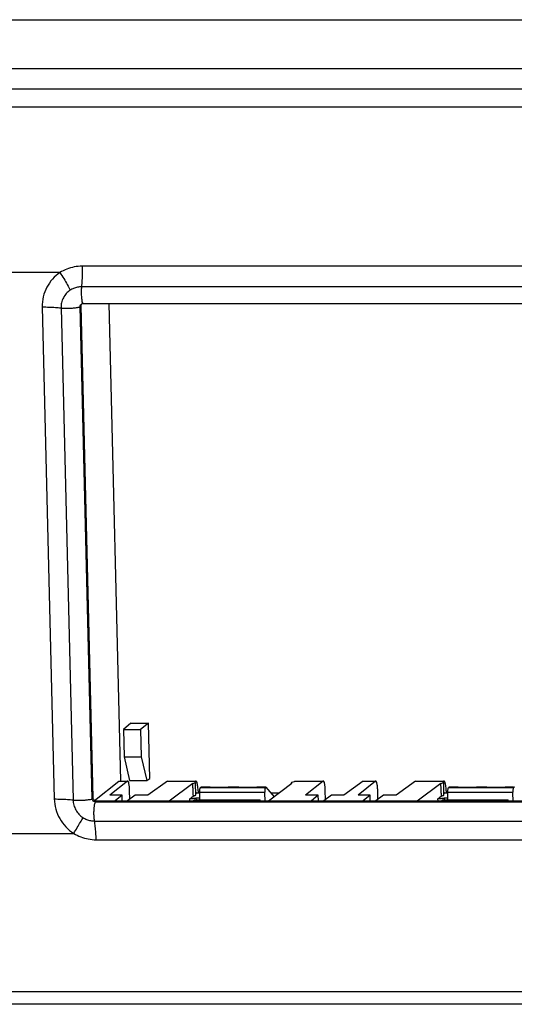
# Model space of a CAD drawing. Units: millimetres. Extents: x -86 to 86, y -22 to 22.
# Drawn here: x 23 to 45, y -22 to 22 of the extents above; entities that cross this region are included whole.
import ezdxf

# ---------------------------------------------------------------- set-up
doc = ezdxf.new("R2010")
doc.units = ezdxf.units.MM
doc.header["$LTSCALE"] = 36.425481
doc.layers.get('0').update_dxf_attribs({"linetype": 'CONTINUOUS'})

msp = doc.modelspace()

# ---------------------------------------------------------------- linework, layer by layer
at = {"color": 9, "linetype": 'CONTINUOUS'}
for p, q in [((-79.099, 22.002), (75.501, 22.002)), ((-52.646, 18.916), (47.803, 18.916)), ((-52.791, 18.111), (47.661, 18.111)), ((24.632, 10.707), (20.422, 10.707)), ((47.628, 10.991), (25.622, 10.991)), ((63.254, 10.07), (25.592, 10.07)), ((25.589, 9.3), (25.589, 9.3)), ((23.841, 9.17), (24.378, -12.814)), ((24.678, 9.128), (25.215, -12.856)), ((25.579, 9.219), (25.536, 9.184)), ((26.072, -12.8), (25.536, 9.184)), ((27.257, -12.016), (27.648, -12.016)), ((29.429, -12.016), (30.693, -12.016)), ((30.906, -12.298), (33.807, -12.298)), ((30.929, -12.28), (31.332, -12.28)), ((32.146, -12.28), (32.612, -12.28)), ((33.427, -12.28), (33.83, -12.28)), ((35.123, -12.016), (36.388, -12.016)), ((38.169, -12.016), (38.727, -12.016)), ((40.508, -12.016), (41.772, -12.016)), ((41.985, -12.298), (44.886, -12.298)), ((42.008, -12.28), (42.411, -12.28)), ((43.225, -12.28), (43.691, -12.28)), ((44.506, -12.28), (44.909, -12.28)), ((30.759, -12.539), (30.873, -12.539)), ((30.873, -12.507), (33.781, -12.507)), ((34.061, -12.539), (34.435, -12.539)), ((41.838, -12.539), (41.952, -12.539)), ((41.952, -12.507), (44.86, -12.507)), ((26.115, -12.765), (26.072, -12.8)), ((26.266, -12.914), (26.223, -12.949)), ((70.244, -12.949), (26.223, -12.949)), ((30.415, -12.817), (30.418, -12.902)), ((30.704, -12.782), (30.707, -12.845)), ((41.494, -12.817), (41.498, -12.902)), ((41.783, -12.782), (41.786, -12.845)), ((26.174, -13.798), (70.195, -13.798)), ((21.034, -14.351), (25.243, -14.351)), ((26.248, -14.634), (48.253, -14.634)), ((48.626, -21.434), (-51.826, -21.434))]:
    msp.add_line(p, q, dxfattribs=at)
at = {"color": 7, "linetype": 'CONTINUOUS'}
for p, q in [((-79.086, 22.006), (75.513, 22.006)), ((-82.186, 19.818), (79.322, 19.818)), ((25.589, 9.3), (25.601, 9.309)), ((25.643, 9.325), (25.668, 9.327)), ((25.668, 9.327), (69.688, 9.327)), ((26.819, 9.327), (27.34, -12.01)), ((26.115, -12.765), (25.579, 9.219)), ((27.8, -9.421), (27.474, -9.716)), ((27.8, -9.421), (28.588, -9.421)), ((28.588, -9.421), (28.228, -9.716)), ((28.649, -11.896), (28.588, -9.421)), ((27.474, -9.716), (28.228, -9.716)), ((27.474, -9.716), (27.504, -10.937)), ((28.228, -9.716), (28.257, -10.937)), ((27.504, -10.937), (28.257, -10.937)), ((27.504, -10.937), (27.737, -11.995)), ((28.257, -10.937), (28.512, -11.995)), ((26.174, -12.881), (27.257, -12.016)), ((27.648, -12.016), (26.862, -12.644)), ((27.257, -12.016), (27.268, -12.012)), ((27.268, -12.012), (27.658, -12.012)), ((27.659, -12.012), (27.648, -12.016)), ((27.737, -11.995), (28.512, -11.995)), ((28.512, -11.995), (28.649, -11.896)), ((29.429, -12.016), (28.561, -12.644)), ((29.429, -12.016), (29.441, -12.012)), ((29.441, -12.012), (30.652, -12.012)), ((30.561, -12.117), (29.509, -12.914)), ((30.693, -12.016), (30.652, -12.048)), ((30.701, -12.631), (30.688, -12.113)), ((30.705, -12.012), (30.693, -12.016)), ((30.929, -12.28), (30.906, -12.298)), ((30.935, -12.277), (31.338, -12.277)), ((31.332, -12.28), (32.146, -12.28)), ((32.152, -12.277), (32.619, -12.277)), ((32.612, -12.28), (33.427, -12.28)), ((33.432, -12.277), (33.807, -12.277)), ((33.83, -12.28), (33.807, -12.298)), ((34.21, -12.714), (33.845, -12.283)), ((34.992, -12.117), (33.941, -12.914)), ((34.957, -12.143), (34.957, -12.117)), ((35.123, -12.016), (35.082, -12.048)), ((35.123, -12.016), (35.135, -12.012)), ((35.135, -12.012), (36.399, -12.012)), ((36.388, -12.016), (35.602, -12.644)), ((36.399, -12.012), (36.388, -12.016)), ((38.169, -12.016), (37.301, -12.644)), ((38.727, -12.016), (37.941, -12.644)), ((38.169, -12.016), (38.181, -12.012)), ((38.181, -12.012), (38.738, -12.012)), ((38.738, -12.012), (38.727, -12.016)), ((40.508, -12.016), (39.64, -12.644)), ((40.508, -12.016), (40.52, -12.012)), ((40.52, -12.012), (41.731, -12.012)), ((41.64, -12.117), (40.588, -12.914)), ((41.772, -12.016), (41.731, -12.048)), ((41.78, -12.631), (41.767, -12.113)), ((41.784, -12.012), (41.772, -12.016)), ((42.008, -12.28), (41.985, -12.298)), ((42.014, -12.277), (42.417, -12.277)), ((42.411, -12.28), (43.225, -12.28)), ((43.231, -12.277), (43.698, -12.277)), ((43.691, -12.28), (44.506, -12.28)), ((44.511, -12.277), (44.886, -12.277)), ((44.909, -12.28), (44.886, -12.298)), ((27.403, -12.644), (26.862, -12.644)), ((27.403, -12.644), (27.093, -12.892)), ((27.409, -12.89), (27.403, -12.644)), ((27.994, -12.644), (27.651, -12.892)), ((27.75, -12.82), (27.741, -12.443)), ((28.561, -12.644), (27.994, -12.644)), ((30.415, -12.817), (30.588, -12.677)), ((30.759, -12.539), (30.7, -12.586)), ((30.759, -12.539), (30.765, -12.537)), ((30.765, -12.536), (30.873, -12.536)), ((30.799, -12.443), (30.802, -12.51)), ((30.87, -12.847), (30.873, -12.507)), ((33.792, -12.934), (33.781, -12.507)), ((34.059, -12.536), (34.439, -12.536)), ((36.168, -12.644), (35.602, -12.644)), ((36.168, -12.644), (35.857, -12.892)), ((36.174, -12.89), (36.168, -12.644)), ((36.759, -12.644), (36.416, -12.892)), ((36.491, -12.838), (36.481, -12.443)), ((37.301, -12.644), (36.759, -12.644)), ((38.483, -12.644), (37.941, -12.644)), ((38.483, -12.644), (38.172, -12.892)), ((38.489, -12.89), (38.483, -12.644)), ((39.073, -12.644), (38.73, -12.892)), ((38.829, -12.82), (38.82, -12.443)), ((39.64, -12.644), (39.073, -12.644)), ((41.494, -12.817), (41.667, -12.677)), ((41.838, -12.539), (41.779, -12.586)), ((41.838, -12.539), (41.844, -12.537)), ((41.844, -12.536), (41.952, -12.536)), ((41.878, -12.443), (41.881, -12.51)), ((41.949, -12.847), (41.952, -12.507)), ((44.871, -12.934), (44.86, -12.507)), ((70.287, -12.914), (26.266, -12.914)), ((27.093, -12.892), (27.651, -12.892)), ((30.6, -12.894), (30.598, -12.914)), ((30.658, -12.847), (30.6, -12.894)), ((30.6, -12.894), (33.514, -12.894)), ((30.658, -12.847), (33.514, -12.847)), ((30.871, -12.782), (30.704, -12.782)), ((33.514, -12.894), (33.511, -12.914)), ((33.571, -12.847), (33.514, -12.894)), ((33.576, -12.931), (33.571, -12.847)), ((35.857, -12.892), (36.416, -12.892)), ((38.172, -12.892), (38.73, -12.892)), ((41.68, -12.894), (41.677, -12.914)), ((41.737, -12.847), (41.68, -12.894)), ((41.68, -12.894), (44.593, -12.894)), ((41.737, -12.847), (44.593, -12.847)), ((41.95, -12.782), (41.783, -12.782)), ((44.593, -12.894), (44.59, -12.914)), ((44.65, -12.847), (44.593, -12.894)), ((44.655, -12.931), (44.65, -12.847)), ((48.782, -21.988), (-51.67, -21.988))]:
    msp.add_line(p, q, dxfattribs=at)
for points in [[(25.601, 9.309), (25.621, 9.319), (25.643, 9.325)], [(30.935, -12.277), (30.934, -12.277), (30.932, -12.278), (30.93, -12.279), (30.929, -12.28)], [(31.338, -12.277), (31.337, -12.277), (31.335, -12.278), (31.334, -12.279), (31.332, -12.28)], [(32.152, -12.277), (32.151, -12.277), (32.15, -12.278), (32.148, -12.279), (32.146, -12.28)], [(32.618, -12.277), (32.617, -12.277), (32.616, -12.278), (32.614, -12.279), (32.612, -12.28)], [(33.432, -12.277), (33.431, -12.277), (33.43, -12.278), (33.428, -12.279), (33.427, -12.28)], [(33.836, -12.277), (33.835, -12.277), (33.833, -12.278), (33.831, -12.279), (33.83, -12.28)], [(42.014, -12.277), (42.013, -12.277), (42.011, -12.278), (42.009, -12.279), (42.008, -12.28)], [(42.417, -12.277), (42.416, -12.277), (42.414, -12.278), (42.413, -12.279), (42.411, -12.28)], [(43.231, -12.277), (43.23, -12.277), (43.229, -12.278), (43.227, -12.279), (43.225, -12.28)], [(43.698, -12.277), (43.696, -12.277), (43.695, -12.278), (43.693, -12.279), (43.691, -12.28)], [(44.511, -12.277), (44.51, -12.277), (44.509, -12.278), (44.507, -12.279), (44.506, -12.28)], [(44.915, -12.277), (44.914, -12.277), (44.912, -12.278), (44.911, -12.279), (44.909, -12.28)]]:
    msp.add_lwpolyline(points, dxfattribs=at)
at = {"color": 9, "linetype": 'CONTINUOUS'}
for points, knots in [([(24.632, 10.707), (24.509, 10.625), (24.282, 10.428), (24.025, 10.057), (23.868, 9.628), (23.838, 9.323), (23.841, 9.17)], [0, 0, 0, 0, 0.246459, 0.494597, 0.745465, 1, 1, 1, 1]), ([(25.622, 10.991), (25.505, 10.991), (25.27, 10.969), (24.934, 10.872), (24.728, 10.768), (24.632, 10.707)], [0, 0, 0, 0, 0.338437, 0.672904, 1, 1, 1, 1]), ([(24.632, 10.707), (24.691, 10.618), (24.804, 10.442), (24.956, 10.178), (25.044, 10.002), (25.084, 9.917)], [0, 0, 0, 0, 0.352189, 0.690415, 1, 1, 1, 1]), ([(25.622, 10.991), (25.625, 10.885), (25.626, 10.676), (25.616, 10.369), (25.601, 10.168), (25.592, 10.07)], [0, 0, 0, 0, 0.344102, 0.682311, 1, 1, 1, 1]), ([(25.084, 9.917), (25.021, 9.875), (24.904, 9.774), (24.773, 9.583), (24.692, 9.363), (24.676, 9.207), (24.678, 9.128)], [0, 0, 0, 0, 0.246078, 0.494034, 0.745074, 1, 1, 1, 1]), ([(25.592, 10.07), (25.531, 10.07), (25.411, 10.059), (25.238, 10.006), (25.133, 9.949), (25.084, 9.917)], [0, 0, 0, 0, 0.33672, 0.670866, 1, 1, 1, 1]), ([(25.592, 10.07), (25.585, 10), (25.58, 9.857), (25.579, 9.654), (25.612, 9.481), (25.61, 9.382), (25.651, 9.34), (25.656, 9.336)], [0, 0, 0, 0, 0.284582, 0.577202, 0.823131, 0.97828, 1, 1, 1, 1]), ([(25.536, 9.184), (25.535, 9.209), (25.546, 9.254), (25.574, 9.289), (25.589, 9.3)], [0, 0, 0, 0, 0.5842, 1, 1, 1, 1]), ([(23.841, 9.17), (23.945, 9.17), (24.142, 9.167), (24.422, 9.154), (24.597, 9.138), (24.678, 9.128)], [0, 0, 0, 0, 0.369202, 0.70757, 1, 1, 1, 1]), ([(24.678, 9.128), (24.739, 9.121), (24.872, 9.113), (25.075, 9.114), (25.274, 9.125), (25.424, 9.149), (25.512, 9.165), (25.536, 9.184)], [0, 0, 0, 0, 0.210632, 0.461677, 0.705628, 0.896449, 1, 1, 1, 1]), ([(24.378, -12.814), (24.481, -12.814), (24.679, -12.817), (24.958, -12.83), (25.134, -12.846), (25.215, -12.856)], [0, 0, 0, 0, 0.369203, 0.707571, 1, 1, 1, 1]), ([(24.378, -12.814), (24.382, -12.967), (24.428, -13.274), (24.606, -13.7), (24.879, -14.071), (25.115, -14.268), (25.243, -14.351)], [0, 0, 0, 0, 0.251475, 0.501893, 0.750816, 1, 1, 1, 1]), ([(25.215, -12.856), (25.217, -12.934), (25.24, -13.091), (25.331, -13.31), (25.472, -13.501), (25.593, -13.602), (25.659, -13.644)], [0, 0, 0, 0, 0.251167, 0.501383, 0.750466, 1, 1, 1, 1]), ([(25.215, -12.856), (25.275, -12.863), (25.408, -12.871), (25.589, -12.87), (25.71, -12.864), (25.757, -12.86)], [0, 0, 0, 0, 0.335557, 0.735499, 1, 1, 1, 1]), ([(25.757, -12.86), (25.78, -12.859), (25.857, -12.851), (25.961, -12.835), (26.049, -12.819), (26.072, -12.8)], [0, 0, 0, 0, 0.2093, 0.721856, 1, 1, 1, 1]), ([(26.223, -12.949), (26.198, -12.949), (26.145, -12.935), (26.107, -12.897), (26.094, -12.874)], [0, 0, 0, 0, 0.497878, 1, 1, 1, 1]), ([(26.174, -13.798), (26.163, -13.736), (26.15, -13.601), (26.147, -13.397), (26.156, -13.199), (26.18, -13.054), (26.201, -12.967), (26.223, -12.949)], [0, 0, 0, 0, 0.217198, 0.470958, 0.713784, 0.900553, 1, 1, 1, 1]), ([(25.243, -14.351), (25.297, -14.264), (25.399, -14.098), (25.538, -13.863), (25.621, -13.714), (25.659, -13.644)], [0, 0, 0, 0, 0.373249, 0.711736, 1, 1, 1, 1]), ([(25.659, -13.644), (25.71, -13.677), (25.818, -13.734), (25.993, -13.786), (26.114, -13.798), (26.174, -13.798)], [0, 0, 0, 0, 0.334108, 0.668163, 1, 1, 1, 1]), ([(26.248, -14.634), (26.245, -14.532), (26.236, -14.335), (26.212, -14.056), (26.188, -13.88), (26.174, -13.798)], [0, 0, 0, 0, 0.365548, 0.70368, 1, 1, 1, 1]), ([(25.243, -14.351), (25.343, -14.411), (25.555, -14.516), (25.895, -14.612), (26.13, -14.634), (26.248, -14.634)], [0, 0, 0, 0, 0.332032, 0.666515, 1, 1, 1, 1])]:
    msp.add_open_spline(points, degree=3, knots=knots, dxfattribs=at)
at = {"color": 7, "linetype": 'CONTINUOUS'}
for points, knots in [([(25.579, 9.219), (25.578, 9.244), (25.586, 9.279), (25.605, 9.307), (25.611, 9.314)], [0, 0, 0, 0, 0.751306, 1, 1, 1, 1]), ([(27.741, -12.443), (27.739, -12.382), (27.737, -12.272), (27.707, -12.133), (27.705, -12.048), (27.665, -12.016), (27.658, -12.014)], [0, 0, 0, 0, 0.411865, 0.744795, 0.949604, 1, 1, 1, 1]), ([(30.561, -12.117), (30.593, -12.111), (30.628, -12.109), (30.687, -12.079), (30.687, -12.071)], [0, 0, 0, 0, 0.713837, 1, 1, 1, 1]), ([(30.579, -12.491), (30.576, -12.428), (30.572, -12.345), (30.568, -12.262), (30.567, -12.241)], [0, 0, 0, 0, 0.749776, 1, 1, 1, 1]), ([(30.687, -12.071), (30.687, -12.071), (30.687, -12.065), (30.679, -12.06), (30.671, -12.056)], [0, 0, 0, 0, 0.029485, 1, 1, 1, 1]), ([(30.76, -12.115), (30.756, -12.085), (30.753, -12.047), (30.712, -12.016), (30.705, -12.014)], [0, 0, 0, 0, 0.794158, 1, 1, 1, 1]), ([(30.796, -12.378), (30.794, -12.339), (30.788, -12.265), (30.773, -12.192), (30.767, -12.158)], [0, 0, 0, 0, 0.531201, 1, 1, 1, 1]), ([(30.873, -12.507), (30.873, -12.474), (30.876, -12.416), (30.887, -12.349), (30.896, -12.307), (30.906, -12.298)], [0, 0, 0, 0, 0.453619, 0.811426, 1, 1, 1, 1]), ([(33.807, -12.298), (33.797, -12.306), (33.789, -12.349), (33.783, -12.395), (33.781, -12.43), (33.781, -12.44)], [0, 0, 0, 0, 0.273257, 0.793764, 1, 1, 1, 1]), ([(34.956, -12.094), (34.956, -12.094), (34.957, -12.103), (34.978, -12.113), (34.992, -12.117)], [0, 0, 0, 0, 0.017807, 1, 1, 1, 1]), ([(35.082, -12.048), (35.05, -12.053), (35.018, -12.055), (34.965, -12.081), (34.96, -12.087)], [0, 0, 0, 0, 0.77678, 1, 1, 1, 1]), ([(36.481, -12.443), (36.479, -12.382), (36.477, -12.272), (36.447, -12.133), (36.445, -12.048), (36.406, -12.016), (36.398, -12.014)], [0, 0, 0, 0, 0.411865, 0.744795, 0.949604, 1, 1, 1, 1]), ([(38.82, -12.443), (38.818, -12.382), (38.816, -12.272), (38.786, -12.133), (38.784, -12.048), (38.744, -12.016), (38.737, -12.014)], [0, 0, 0, 0, 0.411865, 0.744795, 0.949604, 1, 1, 1, 1]), ([(41.64, -12.117), (41.672, -12.111), (41.708, -12.109), (41.766, -12.079), (41.766, -12.071)], [0, 0, 0, 0, 0.713837, 1, 1, 1, 1]), ([(41.658, -12.491), (41.655, -12.428), (41.651, -12.345), (41.647, -12.262), (41.646, -12.241)], [0, 0, 0, 0, 0.749776, 1, 1, 1, 1]), ([(41.766, -12.071), (41.766, -12.071), (41.766, -12.065), (41.758, -12.06), (41.75, -12.056)], [0, 0, 0, 0, 0.029485, 1, 1, 1, 1]), ([(41.839, -12.115), (41.835, -12.085), (41.832, -12.047), (41.792, -12.016), (41.784, -12.014)], [0, 0, 0, 0, 0.794158, 1, 1, 1, 1]), ([(41.875, -12.378), (41.873, -12.339), (41.867, -12.265), (41.852, -12.192), (41.846, -12.158)], [0, 0, 0, 0, 0.531201, 1, 1, 1, 1]), ([(41.952, -12.507), (41.952, -12.474), (41.955, -12.416), (41.966, -12.349), (41.975, -12.307), (41.985, -12.298)], [0, 0, 0, 0, 0.453619, 0.811426, 1, 1, 1, 1]), ([(44.886, -12.298), (44.876, -12.306), (44.868, -12.349), (44.862, -12.395), (44.86, -12.43), (44.86, -12.44)], [0, 0, 0, 0, 0.273257, 0.793764, 1, 1, 1, 1]), ([(30.62, -12.671), (30.636, -12.668), (30.664, -12.66), (30.702, -12.64), (30.701, -12.631), (30.701, -12.631)], [0, 0, 0, 0, 0.576192, 0.994778, 1, 1, 1, 1]), ([(41.699, -12.671), (41.715, -12.668), (41.743, -12.66), (41.781, -12.64), (41.78, -12.631), (41.78, -12.631)], [0, 0, 0, 0, 0.576192, 0.994778, 1, 1, 1, 1]), ([(26.266, -12.914), (26.241, -12.914), (26.188, -12.9), (26.138, -12.85), (26.122, -12.809), (26.118, -12.792)], [0, 0, 0, 0, 0.375735, 0.754674, 1, 1, 1, 1]), ([(30.415, -12.817), (30.43, -12.805), (30.487, -12.797), (30.567, -12.786), (30.63, -12.783), (30.658, -12.783)], [0, 0, 0, 0, 0.230866, 0.660396, 1, 1, 1, 1]), ([(41.494, -12.817), (41.509, -12.805), (41.566, -12.797), (41.646, -12.786), (41.709, -12.783), (41.737, -12.783)], [0, 0, 0, 0, 0.230866, 0.660396, 1, 1, 1, 1])]:
    msp.add_open_spline(points, degree=3, knots=knots, dxfattribs=at)
at = {"color": 9, "linetype": 'CONTINUOUS'}
for points in [[(25.656, 9.336), (25.66, 9.333), (25.664, 9.331), (25.668, 9.33)], [(26.075, -12.826), (26.073, -12.817), (26.072, -12.809), (26.072, -12.8)], [(26.094, -12.874), (26.085, -12.859), (26.078, -12.843), (26.075, -12.826)]]:
    msp.add_open_spline(points, degree=3, dxfattribs=at)
at = {"color": 7, "linetype": 'CONTINUOUS'}
for points in [[(30.567, -12.241), (30.565, -12.2), (30.563, -12.158), (30.561, -12.117)], [(30.671, -12.056), (30.664, -12.052), (30.657, -12.05), (30.652, -12.048)], [(30.767, -12.158), (30.764, -12.144), (30.762, -12.129), (30.76, -12.115)], [(34.96, -12.087), (34.957, -12.089), (34.956, -12.091), (34.956, -12.094)], [(41.646, -12.241), (41.644, -12.2), (41.642, -12.158), (41.64, -12.117)], [(41.75, -12.056), (41.744, -12.052), (41.736, -12.05), (41.731, -12.048)], [(41.846, -12.158), (41.843, -12.144), (41.841, -12.129), (41.839, -12.115)], [(30.588, -12.677), (30.585, -12.615), (30.582, -12.553), (30.579, -12.491)], [(30.588, -12.677), (30.599, -12.675), (30.61, -12.673), (30.62, -12.671)], [(30.799, -12.443), (30.798, -12.421), (30.797, -12.399), (30.796, -12.378)], [(33.781, -12.44), (33.78, -12.462), (33.78, -12.485), (33.781, -12.507)], [(41.667, -12.677), (41.664, -12.615), (41.661, -12.553), (41.658, -12.491)], [(41.667, -12.677), (41.678, -12.675), (41.689, -12.673), (41.699, -12.671)], [(41.878, -12.443), (41.877, -12.421), (41.877, -12.399), (41.875, -12.378)], [(44.86, -12.44), (44.859, -12.462), (44.859, -12.485), (44.86, -12.507)], [(26.118, -12.792), (26.116, -12.783), (26.115, -12.774), (26.115, -12.765)], [(30.658, -12.783), (30.674, -12.782), (30.689, -12.782), (30.704, -12.782)], [(41.737, -12.783), (41.753, -12.782), (41.768, -12.782), (41.783, -12.782)]]:
    msp.add_open_spline(points, degree=3, dxfattribs=at)

doc.saveas('drawing.dxf')
